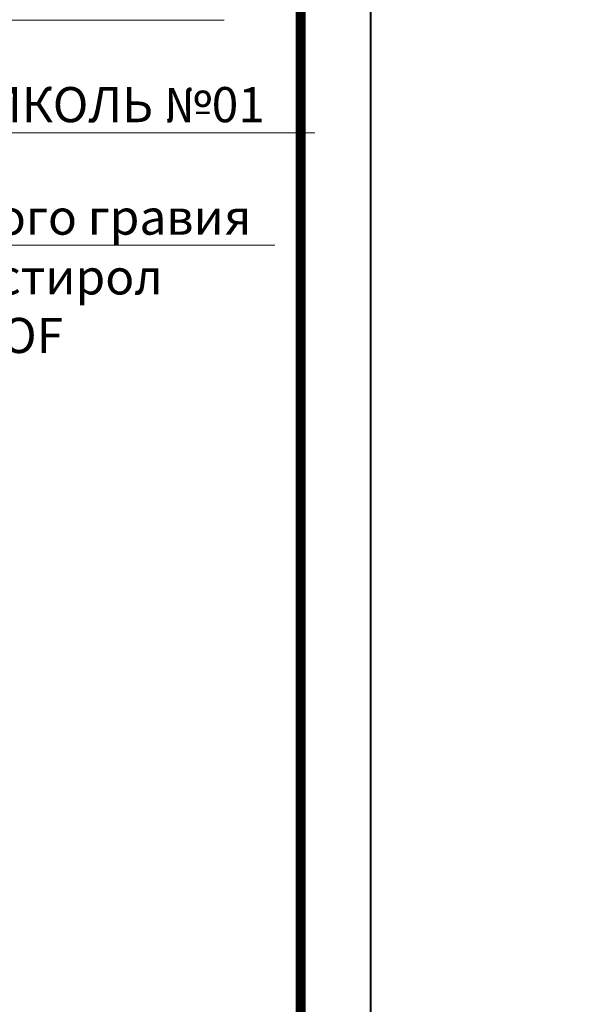
# Model space of a CAD drawing. Units: millimetres. Extents: x -45065 to 142185, y -31757 to 2974.
# Drawn here: x 89889 to 90282, y -17331 to -16630 of the extents above; entities that cross this region are included whole.
import ezdxf
from ezdxf import colors
from ezdxf.entities.mleader import LeaderData, LeaderLine
from ezdxf.enums import TextEntityAlignment as Align
from ezdxf.math import Vec2, Vec3

# ---------------------------------------------------------------- set-up
doc = ezdxf.new("R2010")
doc.units = ezdxf.units.MM
doc.layers.get('0').update_dxf_attribs({"lineweight": 30})
doc.layers.add('TN-АННОТАЦИИ @ 10', color=7, linetype='Continuous', lineweight=20, true_color=0x000000)
doc.layers.add('TN-ТАБЛИЦЫ', color=7, linetype='Continuous', lineweight=40, true_color=0x000000)
doc.styles.add('TN-Текст', font='isocpeur.ttf')

# ---------------------------------------------------------------- blocks, each defined once
blk = doc.blocks.new('*U20')
blk.add_lwpolyline([(0, 0), (210, 0), (210, 297), (0, 297)], close=True)
at = {"const_width": 0.7}
blk.add_lwpolyline([(20, 5), (205, 5), (205, 292), (19.99999999999997, 292)], close=True, dxfattribs=at)
at = {"color": 0, "style": 'TN-Текст', "flags": 8}
for tag, p, height in [('ФОРМА6_001', (131.775, 11.275), 3.5), ('ФОРМАТ', (187, 1.5), 2.5)]:
    blk.add_attdef(tag, p, '', height=height, dxfattribs=at)
blk.add_attdef('ЛИСТ__', text='', height=2.5, dxfattribs=at).set_placement((200, 9.499999999999954), align=Align.MIDDLE_CENTER)
blk = doc.blocks.new('_DotSmall')
at = {"color": 0, "linetype": 'ByBlock', "const_width": 0.5}
blk.add_lwpolyline([(-0.0625, 0, 1), (0.0625, 0, 1)], format="xyb", close=True, dxfattribs=at)

msp = doc.modelspace()

# ---------------------------------------------------------------- block references
at = {"layer": 'TN-ТАБЛИЦЫ', "color": 7, "xscale": 10, "yscale": 10, "zscale": 10}
msp.add_blockref('*U20', (88039.08307529721, -19020.00000000001), dxfattribs=at)

# ---------------------------------------------------------------- leaders
at = {"layer": 'TN-АННОТАЦИИ @ 10'}
ml = msp.add_multileader_mtext('Standard', dxfattribs=at)
ml.set_content(' Выравнивающий слой \\P (гравий фракцией 5-10мм)', color=256, style='TN-Текст')
ml.set_leader_properties(color=256, linetype='ByLayer', lineweight=-1)
ml.set_arrow_properties(name='DOTSMALL')
ml.build(insert=Vec2(0, 0))
ml.multileader.update_dxf_attribs({"text_left_attachment_type": 6, "text_right_attachment_type": 6, "dogleg_length": 100, "arrow_head_size": 50, "scale": 10})
ctx = ml.context
ctx.base_point, ctx.scale, ctx.char_height, ctx.arrow_head_size, ctx.landing_gap_size, ctx.plane_origin = Vec3(82680.9851275322, -16546.70198898113), 10, 25, 50, 0, Vec3(80570.2781072861, -17862.34540115255)
ctx.left_attachment, ctx.right_attachment = 6, 6
notes = []
notes.append((ctx, [(1, (1, 1, 0), (82672.80580843774, -16546.70198898113), (1, 0), 8.179319094457314, [(1, [(82672.82732699333, -17140.8431858061)], 0, [])])]))
ctx.mtext.insert, ctx.mtext.width, ctx.mtext.line_spacing_style, ctx.mtext.flow_direction = Vec3(82680.9851275322, -16514.20198898113), 848.3959527575935, 2, 5
ml = msp.add_multileader_mtext('Standard', dxfattribs=at)
ml.set_content(' Выравнивающий слой \\P (гравий фракцией 5-10мм)', color=256, style='TN-Текст')
ml.set_leader_properties(color=256, linetype='ByLayer', lineweight=-1)
ml.set_arrow_properties(name='DOTSMALL')
ml.build(insert=Vec2(0, 0))
ml.multileader.update_dxf_attribs({"text_left_attachment_type": 6, "text_right_attachment_type": 6, "dogleg_length": 100, "arrow_head_size": 50, "scale": 10})
ctx = ml.context
ctx.base_point, ctx.scale, ctx.char_height, ctx.arrow_head_size, ctx.landing_gap_size, ctx.plane_origin = Vec3(89427.33097988059, -16550.82840939353), 10, 25, 50, 0, Vec3(87316.62395963448, -17866.47182156495)
ctx.left_attachment, ctx.right_attachment = 6, 6
notes.append((ctx, [(1, (1, 1, 0), (89419.15166078613, -16550.82840939353), (1, 0), 8.179319094457314, [(1, [(89419.17317934171, -17144.9696062185)], 0, [])])]))
ctx.mtext.insert, ctx.mtext.width, ctx.mtext.line_spacing_style, ctx.mtext.flow_direction = Vec3(89427.33097988059, -16518.32840939353), 848.3959527575935, 2, 5
ml = msp.add_multileader_mtext('Standard', dxfattribs=at)
ml.set_content(' Дренажная мембрана PLANTER Geo', color=256, style='TN-Текст')
ml.set_leader_properties(color=256, linetype='ByLayer', lineweight=-1)
ml.set_arrow_properties(name='DOTSMALL')
ml.build(insert=Vec2(0, 0))
ml.multileader.update_dxf_attribs({"text_left_attachment_type": 6, "text_right_attachment_type": 6, "dogleg_length": 100, "arrow_head_size": 50, "scale": 10})
ctx = ml.context
ctx.base_point, ctx.scale, ctx.char_height, ctx.arrow_head_size, ctx.landing_gap_size, ctx.plane_origin = Vec3(89427.33097988059, -16630.82840939353), 10, 25, 50, 0, Vec3(87316.64453863174, -17940.62225910387)
ctx.left_attachment, ctx.right_attachment, ctx.text_align_type = 6, 6, 1
notes.append((ctx, [(1, (1, 1, 0), (89419.15166078613, -16630.82840939353), (1, 0), 8.179319094457314, [(1, [(89419.1747215794, -17184.53733405959)], 0, [])])]))
ctx.mtext.insert, ctx.mtext.width, ctx.mtext.alignment, ctx.mtext.line_spacing_style, ctx.mtext.flow_direction = Vec3(89713.58097988059, -16598.32840939353), 750.5476289957005, 2, 2, 5
ml = msp.add_multileader_mtext('Standard', dxfattribs=at)
ml.set_content(' {\\C7;Праймер битумный ТехноНИКОЛЬ №01}', color=256, style='TN-Текст')
ml.set_leader_properties(color=256, linetype='ByLayer', lineweight=-1)
ml.set_arrow_properties(name='DOTSMALL')
ml.build(insert=Vec2(0, 0))
ml.multileader.update_dxf_attribs({"text_left_attachment_type": 6, "text_right_attachment_type": 6, "dogleg_length": 100, "arrow_head_size": 50, "scale": 10})
ctx = ml.context
ctx.base_point, ctx.scale, ctx.char_height, ctx.arrow_head_size, ctx.landing_gap_size, ctx.plane_origin = Vec3(89427.33097988059, -16710.82840939353), 10, 25, 50, 0, Vec3(87316.62395963448, -18026.47182156495)
ctx.left_attachment, ctx.right_attachment, ctx.text_align_type = 6, 6, 1
notes.append((ctx, [(1, (1, 1, 0), (89419.15166078613, -16710.82840939353), (1, 0), 8.179319094457314, [(1, [(89419.15165887453, -17232.3716809512)], 0, [])])]))
ctx.mtext.insert, ctx.mtext.alignment, ctx.mtext.line_spacing_style, ctx.mtext.flow_direction = Vec3(89731.08097988059, -16678.32840939353), 2, 2, 5
ml = msp.add_multileader_mtext('Standard', dxfattribs=at)
ml.set_content(' Разуклонка из керамзитового гравия', color=256, style='TN-Текст')
ml.set_leader_properties(color=256, linetype='ByLayer', lineweight=-1)
ml.set_arrow_properties(name='DOTSMALL')
ml.build(insert=Vec2(0, 0))
ml.multileader.update_dxf_attribs({"text_left_attachment_type": 6, "text_right_attachment_type": 6, "dogleg_length": 100, "arrow_head_size": 50, "scale": 10})
ctx = ml.context
ctx.base_point, ctx.scale, ctx.char_height, ctx.arrow_head_size, ctx.landing_gap_size, ctx.plane_origin = Vec3(89427.32849616082, -16790.82840939353), 10, 25, 50, 0, Vec3(87316.62395963448, -18106.47182156495)
ctx.left_attachment, ctx.right_attachment, ctx.text_align_type = 6, 6, 1
notes.append((ctx, [(1, (1, 1, 0), (89419.14917706636, -16790.82840939353), (1, 0), 8.179319094457314, [(1, [(89419.20847179415, -17296.80717150007)], 0, [])])]))
ctx.mtext.insert, ctx.mtext.alignment, ctx.mtext.line_spacing_style, ctx.mtext.flow_direction = Vec3(89735.45349616082, -16758.32840939353), 2, 2, 5
ml = msp.add_multileader_mtext('Standard', dxfattribs=at)
ml.set_content(' Экструзионный пенополистирол^J ТЕХНОНИКОЛЬ CARBON PROF', color=256, style='TN-Текст')
ml.set_leader_properties(color=256, linetype='ByLayer', lineweight=-1)
ml.set_arrow_properties(name='DOTSMALL')
ml.build(insert=Vec2(0, 0))
ml.multileader.update_dxf_attribs({"text_left_attachment_type": 6, "text_right_attachment_type": 6, "dogleg_length": 100, "arrow_head_size": 50, "scale": 10})
ctx = ml.context
ctx.base_point, ctx.scale, ctx.char_height, ctx.arrow_head_size, ctx.landing_gap_size, ctx.plane_origin = Vec3(89427.33346333858, -16830.82840939353), 10, 25, 50, 0, Vec3(87316.62644309248, -18106.47182156495)
ctx.left_attachment, ctx.right_attachment = 6, 6
notes.append((ctx, [(1, (1, 1, 0), (89419.15414424412, -16830.82840939353), (1, 0), 8.179319094457314, [(1, [(89419.19790788362, -17372.98895715922)], 0, [])])]))
ctx.mtext.insert, ctx.mtext.line_spacing_style, ctx.mtext.flow_direction = Vec3(89427.33346333858, -16800.82840939353), 2, 5
ml = msp.add_multileader_mtext('Standard', dxfattribs=at)
ml.set_content(' Выравнивающий слой \\P (гравий фракцией 5-10мм)', color=256, style='TN-Текст')
ml.set_leader_properties(color=256, linetype='ByLayer', lineweight=-1)
ml.set_arrow_properties(name='DOTSMALL')
ml.build(insert=Vec2(0, 0))
ml.multileader.update_dxf_attribs({"text_left_attachment_type": 6, "text_right_attachment_type": 6, "dogleg_length": 100, "arrow_head_size": 50, "scale": 10})
ctx = ml.context
ctx.base_point, ctx.scale, ctx.char_height, ctx.arrow_head_size, ctx.landing_gap_size, ctx.plane_origin = Vec3(85134.06891716289, -16873.23656047635), 10, 25, 50, 0, Vec3(83023.36189691679, -18188.87997264777)
ctx.left_attachment, ctx.right_attachment = 6, 6
notes.append((ctx, [(1, (1, 1, 0), (85125.88959806843, -16873.23656047635), (1, 0), 8.179319094457314, [(1, [(85125.91111662402, -17467.37775730132)], 0, [])])]))
ctx.mtext.insert, ctx.mtext.width, ctx.mtext.line_spacing_style, ctx.mtext.flow_direction = Vec3(85134.06891716289, -16840.73656047635), 848.3959527575935, 2, 5
ml = msp.add_multileader_mtext('Standard', dxfattribs=at)
ml.set_content(' Дренажная мембрана PLANTER Geo', color=256, style='TN-Текст')
ml.set_leader_properties(color=256, linetype='ByLayer', lineweight=-1)
ml.set_arrow_properties(name='DOTSMALL')
ml.build(insert=Vec2(0, 0))
ml.multileader.update_dxf_attribs({"text_left_attachment_type": 6, "text_right_attachment_type": 6, "dogleg_length": 100, "arrow_head_size": 50, "scale": 10})
ctx = ml.context
ctx.base_point, ctx.scale, ctx.char_height, ctx.arrow_head_size, ctx.landing_gap_size, ctx.plane_origin = Vec3(91834.06891716289, -16953.23656047635), 10, 25, 50, 0, Vec3(89723.38247591404, -18263.03041018669)
ctx.left_attachment, ctx.right_attachment, ctx.text_align_type = 6, 6, 1
notes.append((ctx, [(1, (1, 1, 0), (91825.88959806843, -16953.23656047635), (1, 0), 8.179319094457314, [(1, [(91825.91265886171, -17506.94548514241)], 0, [])])]))
ctx.mtext.insert, ctx.mtext.width, ctx.mtext.alignment, ctx.mtext.line_spacing_style, ctx.mtext.flow_direction = Vec3(92120.31891716289, -16920.73656047635), 750.5476289957005, 2, 2, 5
for ctx, leaders in notes:
    for number, flags, end, landing, length, lines in leaders:
        leader = LeaderData()
        leader.index, (leader.has_last_leader_line, leader.has_dogleg_vector, leader.attachment_direction) = number, flags
        leader.last_leader_point, leader.dogleg_vector, leader.dogleg_length = Vec3(end), Vec3(landing), length
        for number, points, colour, breaks in lines:
            line = LeaderLine()
            line.index, line.vertices, line.color, line.breaks = number, Vec3.list(points), colors.encode_raw_color(colour), breaks
            leader.lines.append(line)
        ctx.leaders.append(leader)

doc.saveas('drawing.dxf')
